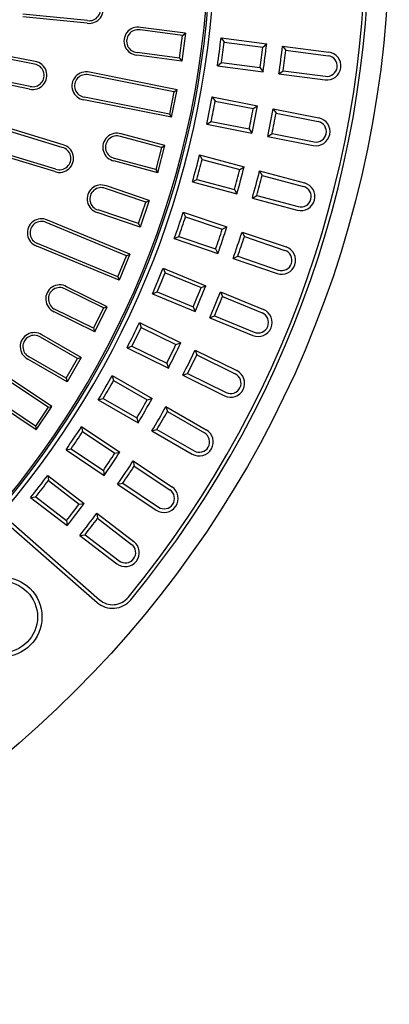
# Model space of a CAD drawing. Units: millimetres. Extents: x 97022 to 104661, y 483 to 4711.
# Drawn here: x 104094 to 104279, y 483 to 975 of the extents above; entities that cross this region are included whole.
import ezdxf

# ---------------------------------------------------------------- set-up
doc = ezdxf.new("R2010")
doc.units = ezdxf.units.MM
doc.header["$LTSCALE"] = 10
doc.layers.add('AM_0', color=10, linetype='Continuous')

msp = doc.modelspace()

# ---------------------------------------------------------------- linework, layer by layer
at = {"layer": 'AM_0'}
for p, q in [((104127.972, 973.386), (104095.771, 976.558)), ((104128.13, 974.717), (104095.866, 977.895)), ((104175.486, 967.266), (104154.348, 970.049)), ((104176.99, 968.42), (104154.56, 971.373)), ((104174.009, 956.042), (104175.486, 967.266)), ((104176.99, 968.42), (104175.162, 954.539)), ((104175.486, 967.266), (104176.99, 968.42)), ((104194.782, 966.077), (104217.588, 963.075)), ((104194.782, 966.077), (104196.373, 964.032)), ((104196.373, 964.032), (104215.569, 961.505)), ((104215.569, 961.505), (104217.588, 963.075)), ((104225.52, 962.03), (104248.552, 958.998)), ((104225.52, 962.03), (104227.11, 959.985)), ((104227.11, 959.985), (104248.315, 957.194)), ((104101.671, 952.976), (104081.643, 956.96)), ((104101.906, 954.295), (104081.941, 958.267)), ((104175.162, 954.539), (104152.732, 957.492)), ((104174.009, 956.042), (104152.87, 958.825)), ((104174.009, 956.042), (104175.162, 954.539)), ((104192.955, 952.197), (104195.021, 953.761)), ((104192.955, 952.197), (104215.761, 949.194)), ((104195.021, 953.761), (104214.217, 951.233)), ((104214.217, 951.233), (104215.761, 949.194)), ((104223.693, 948.15), (104225.758, 949.714)), ((104225.758, 949.714), (104246.962, 946.922)), ((104099.175, 940.564), (104079.209, 944.536)), ((104099.463, 941.873), (104079.435, 945.857)), ((104171.219, 939.142), (104128.73, 947.594)), ((104172.794, 940.195), (104129.028, 948.901)), ((104223.693, 948.15), (104246.725, 945.118)), ((104170.063, 926.464), (104172.794, 940.195)), ((104171.219, 939.142), (104172.794, 940.195)), ((104170.063, 926.464), (104126.297, 935.17)), ((104169.01, 928.039), (104126.522, 936.491)), ((104171.219, 939.142), (104169.01, 928.039)), ((104190.395, 936.694), (104212.956, 932.206)), ((104190.395, 936.694), (104191.849, 934.549)), ((104191.849, 934.549), (104210.839, 930.772)), ((104210.839, 930.772), (104212.956, 932.206)), ((104220.803, 930.645), (104243.587, 926.113)), ((104220.803, 930.645), (104222.256, 928.501)), ((104169.01, 928.039), (104170.063, 926.464)), ((104222.256, 928.501), (104243.232, 924.328)), ((104115.512, 911.411), (104084.487, 920.822)), ((104115.875, 912.701), (104084.912, 922.094)), ((104187.664, 922.963), (104189.828, 924.388)), ((104187.664, 922.963), (104210.225, 918.475)), ((104189.828, 924.388), (104208.817, 920.611)), ((104208.817, 920.611), (104210.225, 918.475)), ((104165.12, 911.358), (104144.526, 916.876)), ((104166.762, 912.305), (104144.909, 918.161)), ((104218.072, 916.914), (104220.234, 918.34)), ((104218.072, 916.914), (104240.856, 912.382)), ((104220.234, 918.34), (104241.211, 914.167)), ((104112.226, 900.578), (104081.201, 909.989)), ((104165.12, 911.358), (104162.19, 900.423)), ((104163.138, 898.782), (104166.762, 912.305)), ((104165.12, 911.358), (104166.762, 912.305)), ((104111.811, 899.304), (104080.848, 908.697)), ((104162.19, 900.423), (104141.596, 905.941)), ((104184.096, 907.66), (104206.315, 901.707)), ((104184.096, 907.66), (104185.407, 905.425)), ((104185.407, 905.425), (104204.108, 900.414)), ((104163.138, 898.782), (104141.285, 904.638)), ((104162.19, 900.423), (104163.138, 898.782)), ((104204.108, 900.414), (104206.315, 901.707)), ((104180.473, 894.137), (104182.725, 895.418)), ((104182.725, 895.418), (104201.427, 890.407)), ((104214.043, 899.636), (104236.482, 893.624)), ((104214.043, 899.636), (104215.352, 897.401)), ((104215.352, 897.401), (104236.011, 891.866)), ((104157.218, 884.032), (104137.029, 890.885)), ((104158.918, 884.87), (104137.495, 892.142)), ((104180.473, 894.137), (104202.691, 888.184)), ((104201.427, 890.407), (104202.691, 888.184)), ((104210.42, 886.113), (104212.671, 887.394)), ((104210.42, 886.113), (104232.859, 880.101)), ((104212.671, 887.394), (104233.33, 881.859)), ((104153.579, 873.312), (104157.218, 884.032)), ((104158.918, 884.87), (104154.418, 871.613)), ((104157.218, 884.032), (104158.918, 884.87)), ((104154.418, 871.613), (104132.994, 878.885)), ((104153.579, 873.312), (104133.39, 880.165)), ((104175.911, 879.101), (104197.693, 871.707)), ((104175.911, 879.101), (104177.073, 876.785)), ((104177.073, 876.785), (104195.407, 870.561)), ((104147.546, 857.281), (104107.523, 873.859)), ((104149.296, 858.006), (104108.069, 875.083)), ((104153.579, 873.312), (104154.418, 871.613)), ((104195.407, 870.561), (104197.693, 871.707)), ((104171.411, 865.844), (104173.743, 866.975)), ((104171.411, 865.844), (104193.193, 858.45)), ((104173.743, 866.975), (104192.077, 860.751)), ((104205.269, 869.135), (104227.267, 861.668)), ((104205.269, 869.135), (104206.43, 866.82)), ((104206.43, 866.82), (104226.682, 859.945)), ((104143.939, 845.072), (104102.712, 862.148)), ((104143.214, 846.822), (104103.19, 863.4)), ((104192.077, 860.751), (104193.193, 858.45)), ((104143.214, 846.822), (104147.546, 857.281)), ((104149.296, 858.006), (104143.939, 845.072)), ((104147.546, 857.281), (104149.296, 858.006)), ((104200.769, 855.878), (104203.1, 857.009)), ((104200.769, 855.878), (104222.767, 848.411)), ((104203.1, 857.009), (104223.352, 850.135)), ((104165.876, 851.138), (104187.128, 842.336)), ((104165.876, 851.138), (104166.884, 848.751)), ((104143.214, 846.822), (104143.939, 845.072)), ((104166.884, 848.751), (104184.771, 841.342)), ((104137.939, 831.829), (104117.648, 841.835)), ((104184.771, 841.342), (104187.128, 842.336)), ((104136.144, 831.22), (104117.022, 840.65)), ((104160.519, 838.204), (104162.919, 839.18)), ((104160.519, 838.204), (104181.77, 829.401)), ((104162.919, 839.18), (104180.807, 831.77)), ((104194.52, 839.274), (104215.982, 830.384)), ((104194.52, 839.274), (104195.526, 836.887)), ((104195.526, 836.887), (104215.286, 828.702)), ((104136.144, 831.22), (104131.137, 821.067)), ((104131.747, 819.273), (104137.939, 831.829)), ((104136.144, 831.22), (104137.939, 831.829)), ((104180.807, 831.77), (104181.77, 829.401)), ((104131.747, 819.273), (104111.456, 829.279)), ((104131.137, 821.067), (104112.015, 830.497)), ((104189.162, 826.34), (104191.561, 827.316)), ((104189.162, 826.34), (104210.624, 817.45)), ((104191.561, 827.316), (104211.321, 819.131)), ((104154.034, 823.892), (104174.664, 813.718)), ((104154.034, 823.892), (104154.883, 821.444)), ((104154.883, 821.444), (104172.248, 812.88)), ((104123.063, 805.961), (104104.599, 816.621)), ((104124.893, 806.451), (104105.3, 817.763)), ((104131.137, 821.067), (104131.747, 819.273)), ((104147.842, 811.336), (104150.301, 812.152)), ((104150.301, 812.152), (104167.666, 803.589)), ((104172.248, 812.88), (104174.664, 813.718)), ((104110.216, 781.98), (104073.113, 806.772)), ((104117.403, 796.157), (104098.938, 806.817)), ((104147.842, 811.336), (104168.472, 801.162)), ((104181.84, 810.179), (104202.675, 799.905)), ((104181.84, 810.179), (104182.688, 807.732)), ((104182.688, 807.732), (104201.87, 798.272)), ((104108.357, 781.611), (104072.338, 805.679)), ((104117.893, 794.327), (104098.3, 805.639)), ((104117.403, 796.157), (104123.063, 805.961)), ((104124.893, 806.451), (104117.893, 794.327)), ((104123.063, 805.961), (104124.893, 806.451)), ((104167.666, 803.589), (104168.472, 801.162)), ((104140.435, 797.478), (104160.356, 785.977)), ((104140.435, 797.478), (104141.122, 794.98)), ((104175.648, 797.623), (104178.106, 798.44)), ((104175.648, 797.623), (104196.483, 787.348)), ((104178.106, 798.44), (104197.288, 788.981)), ((104102.438, 770.34), (104065.335, 795.132)), ((104102.068, 772.198), (104066.048, 796.266)), ((104117.403, 796.157), (104117.893, 794.327)), ((104141.122, 794.98), (104157.89, 785.299)), ((104102.438, 770.34), (104110.216, 781.98)), ((104108.357, 781.611), (104110.216, 781.98)), ((104133.435, 785.354), (104135.942, 786.008)), ((104133.435, 785.354), (104153.356, 773.852)), ((104135.942, 786.008), (104152.71, 776.327)), ((104157.89, 785.299), (104160.356, 785.977)), ((104167.285, 781.976), (104187.403, 770.361)), ((104167.285, 781.976), (104167.971, 779.479)), ((104108.357, 781.611), (104102.068, 772.198)), ((104167.971, 779.479), (104186.493, 768.785)), ((104102.068, 772.198), (104102.438, 770.34)), ((104152.71, 776.327), (104153.356, 773.852)), ((104125.137, 772.01), (104144.263, 759.231)), ((104125.137, 772.01), (104125.66, 769.472)), ((104125.66, 769.472), (104141.758, 758.716)), ((104160.285, 769.852), (104162.791, 770.507)), ((104160.285, 769.852), (104180.403, 758.237)), ((104162.791, 770.507), (104181.313, 759.813)), ((104117.359, 760.37), (104119.904, 760.858)), ((104117.359, 760.37), (104136.485, 747.59)), ((104119.904, 760.858), (104136.003, 750.102)), ((104141.758, 758.716), (104144.263, 759.231)), ((104150.916, 754.786), (104170.231, 741.879)), ((104150.916, 754.786), (104151.437, 752.248)), ((104108.207, 747.597), (104126.456, 733.594)), ((104108.207, 747.597), (104108.562, 745.031)), ((104136.003, 750.102), (104136.485, 747.59)), ((104151.437, 752.248), (104169.22, 740.366)), ((104108.562, 745.031), (104123.923, 733.244)), ((104143.138, 743.145), (104145.681, 743.634)), ((104143.138, 743.145), (104162.453, 730.239)), ((104145.681, 743.634), (104163.465, 731.752)), ((104099.684, 736.491), (104102.256, 736.812)), ((104099.684, 736.491), (104117.934, 722.487)), ((104102.256, 736.812), (104117.616, 725.025)), ((104123.923, 733.244), (104126.456, 733.594)), ((104132.804, 728.724), (104151.234, 714.582)), ((104132.804, 728.724), (104133.158, 726.158)), ((104089.716, 724.344), (104134.039, 685.474)), ((104117.616, 725.025), (104117.934, 722.487)), ((104133.158, 726.158), (104150.126, 713.138)), ((104089.903, 721.76), (104132.839, 684.106)), ((104124.281, 717.617), (104126.851, 717.939)), ((104124.281, 717.617), (104142.711, 703.475)), ((104126.851, 717.939), (104143.819, 704.919))]:
    msp.add_line(p, q, dxfattribs=at)
for centre, radius in [((103743.806, 1018.389), 535), ((104085.339, 676.856), 20), ((104085.339, 676.856), 17.813)]:
    msp.add_circle(centre, radius, dxfattribs=at)
for centre, radius, start, end in [((103743.806, 1018.389), 525, 320.64837, 129.35171), ((103743.806, 1018.389), 523.18, 320.64837, 129.3517), ((103743.806, 1018.389), 445.935, 273.19162, 355.57154), ((104128.924, 980.327), 7.005, 262.19316, 86.55684), ((104128.924, 980.327), 5.665, 261.94882, 86.80118), ((103743.806, 1018.389), 445, 184.67795, 355.32163), ((103743.806, 1018.389), 448, 274.73741, 355.26259), ((104153.282, 964.48), 7.01, 79.50146, 265.49854), ((104153.282, 964.48), 5.67, 79.16588, 265.83412), ((103743.806, 1018.389), 454, 351.61655, 353.38345), ((103743.806, 1018.389), 455.82, 351.84887, 353.15113), ((103743.806, 1018.389), 475.18, 351.8754, 353.1246), ((103743.806, 1018.389), 477, 351.65915, 353.34085), ((103743.806, 1018.389), 485, 351.67302, 353.32698), ((103743.806, 1018.389), 486.82, 351.89033, 353.10967), ((104100.802, 947.378), 7.005, 256.56816, 80.93184), ((104247.639, 952.058), 7, 262.5, 82.5), ((104247.639, 952.058), 5.18, 262.5, 82.5), ((104100.802, 947.378), 5.665, 256.32382, 81.17618), ((104127.303, 942.107), 7.01, 75.75146, 261.74854), ((104127.303, 942.107), 5.67, 75.41588, 262.08412), ((103743.806, 1018.389), 454, 347.86655, 349.63345), ((103743.806, 1018.389), 455.82, 348.09887, 349.40113), ((103743.806, 1018.389), 475.18, 348.1254, 349.3746), ((103743.806, 1018.389), 477, 347.90915, 349.59085), ((103743.806, 1018.389), 485, 347.92302, 349.57698), ((103743.806, 1018.389), 486.82, 348.14033, 349.35967), ((104242.222, 919.248), 7, 258.75, 78.75), ((104242.222, 919.248), 5.18, 258.75, 78.75), ((104142.743, 911.494), 7.01, 72.00146, 257.99854), ((104142.743, 911.494), 5.67, 71.66588, 258.33412), ((104114.098, 905.925), 7.005, 250.94316, 75.30684), ((104114.098, 905.925), 5.665, 250.69882, 75.55118), ((103743.806, 1018.389), 454, 344.11655, 345.88345), ((103743.806, 1018.389), 455.82, 344.34887, 345.65113), ((103743.806, 1018.389), 475.18, 344.3754, 345.6246), ((103743.806, 1018.389), 477, 344.15915, 345.84085), ((103743.806, 1018.389), 485, 344.17302, 345.82698), ((103743.806, 1018.389), 486.82, 344.39033, 345.60967), ((104134.897, 885.631), 7.01, 68.25146, 254.24854), ((104134.897, 885.631), 5.67, 67.91588, 254.58412), ((104234.67, 886.862), 7, 255, 75), ((104234.67, 886.862), 5.18, 255, 75), ((104105.052, 868.756), 7.01, 64.50146, 250.49854), ((103743.806, 1018.389), 454, 340.36655, 342.13345), ((103743.806, 1018.389), 455.82, 340.59887, 341.90113), ((104105.052, 868.756), 5.67, 64.16588, 250.83412), ((103743.806, 1018.389), 475.18, 340.6254, 341.8746), ((103743.806, 1018.389), 477, 340.40915, 342.09085), ((103743.806, 1018.389), 485, 340.42302, 342.07698), ((103743.806, 1018.389), 486.82, 340.64033, 341.85967), ((104225.017, 855.04), 7, 251.25, 71.25), ((104225.017, 855.04), 5.18, 251.25, 71.25), ((103743.806, 1018.389), 454, 336.61655, 338.38345), ((103743.806, 1018.389), 455.82, 336.84887, 338.15113), ((104114.223, 835.719), 7.01, 60.75146, 246.74854), ((104114.223, 835.719), 5.67, 60.41588, 247.08412), ((103743.806, 1018.389), 475.18, 336.8754, 338.1246), ((103743.806, 1018.389), 477, 336.65915, 338.34085), ((103743.806, 1018.389), 485, 336.67302, 338.32698), ((103743.806, 1018.389), 486.82, 336.89033, 338.10967), ((104213.303, 823.917), 7, 247.5, 67.5), ((104213.303, 823.917), 5.18, 247.5, 67.5), ((103743.806, 1018.389), 454, 332.86655, 334.63345), ((103743.806, 1018.389), 455.82, 333.09887, 334.40113), ((104101.483, 811.884), 7.01, 57.00146, 242.99854), ((104101.483, 811.884), 5.67, 56.66588, 243.33412), ((103743.806, 1018.389), 475.18, 333.1254, 334.3746), ((103743.806, 1018.389), 477, 332.90915, 334.59085), ((103743.806, 1018.389), 485, 332.92302, 334.57698), ((103743.806, 1018.389), 486.82, 333.14033, 334.35967), ((103743.806, 1018.389), 454, 329.11655, 330.88345), ((104199.579, 793.627), 7, 243.75, 63.75), ((104199.579, 793.627), 5.18, 243.75, 63.75), ((103743.806, 1018.389), 455.82, 329.34887, 330.65113), ((103743.806, 1018.389), 475.18, 329.3754, 330.6246), ((103743.806, 1018.389), 477, 329.15915, 330.84085), ((103743.806, 1018.389), 485, 329.17302, 330.82698), ((103743.806, 1018.389), 486.82, 329.39033, 330.60967), ((103743.806, 1018.389), 454, 325.36655, 327.13345), ((103743.806, 1018.389), 455.82, 325.59887, 326.90113), ((104183.903, 764.299), 7, 240, 60), ((104183.903, 764.299), 5.18, 240, 60), ((103743.806, 1018.389), 475.18, 325.6254, 326.8746), ((103743.806, 1018.389), 477, 325.40915, 327.09085), ((103743.806, 1018.389), 485, 325.42302, 327.07698), ((103743.806, 1018.389), 454, 321.61655, 323.38345), ((103743.806, 1018.389), 486.82, 325.64033, 326.85967), ((103743.806, 1018.389), 455.82, 321.84887, 323.15113), ((104166.342, 736.059), 7, 236.25, 56.25), ((104166.342, 736.059), 5.18, 236.25, 56.25), ((103743.806, 1018.389), 475.18, 321.8754, 323.1246), ((103743.806, 1018.389), 477, 321.65915, 323.34085), ((103743.806, 1018.389), 485, 321.67302, 323.32698), ((103743.806, 1018.389), 486.82, 321.89033, 323.10967), ((104146.972, 709.028), 7, 232.5, 52.5), ((104146.972, 709.028), 5.18, 232.5, 52.5), ((104140.632, 692.993), 11.82, 228.75, 320.64837), ((104140.632, 692.993), 10, 228.75, 320.64837)]:
    msp.add_arc(centre, radius, start, end, dxfattribs=at)

doc.saveas('drawing.dxf')
